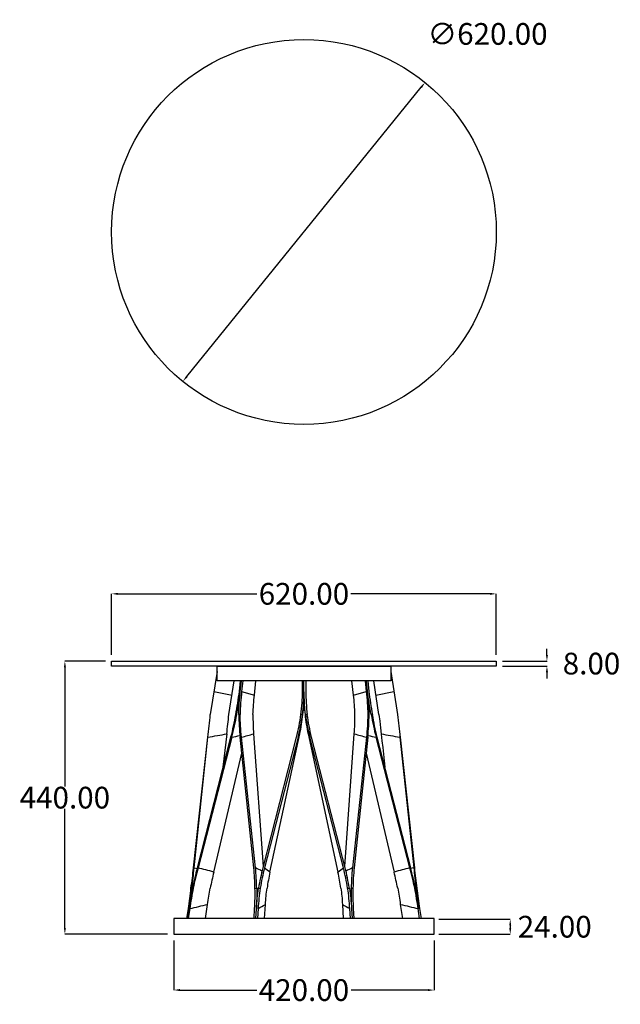
# Model space of a CAD drawing. Units: millimetres. Extents: x 1255 to 2223, y -154 to 1433.
import ezdxf

# ---------------------------------------------------------------- set-up
doc = ezdxf.new("R2010")
doc.units = ezdxf.units.MM
doc.header["$MEASUREMENT"] = 0
doc.layers.add('QUOTE', color=1, linetype='Continuous')
doc.styles.get("Standard").update_dxf_attribs({"font": 'txt', "height": 35})
doc.dimstyles.get("Standard").update_dxf_attribs({"dimtxt": 0.18, "dimasz": 0.18, "dimexe": 0.18, "dimexo": 0.0625, "dimgap": 0.09, "dimtad": 0, "dimtih": 1, "dimtoh": 1, "dimdec": 4, "dimzin": 0, "dimdsep": 46, "dimtxsty": 'Standard', "dimcen": 0.09, "dimadec": 0, "dimazin": 0, "dimtfac": 1, "dimtdec": 4, "dimtofl": 0, "dimtmove": 0, "dimatfit": 3, "dimfxl": 1, "dimtolj": 1, "dimtzin": 0, "dimarcsym": 0})

# ---------------------------------------------------------------- blocks, each defined once
blk = doc.blocks.new('*D1')
at = {"layer": 'Defpoints', "color": 0, "transparency": 16777216}
for p in [(2022.9, 507.4), (1402.9, 399), (2022.9, 399)]:
    blk.add_point(p, dxfattribs=at)
at = {"layer": 'QUOTE', "lineweight": -2, "transparency": 16777216}
for p, q in [((1402.9, 409), (1402.9, 507.5)), ((1412.9, 507.4), (1637.2, 507.4)), ((2012.9, 507.4), (1788.7, 507.4)), ((2022.9, 409), (2022.9, 507.5))]:
    blk.add_line(p, q, dxfattribs=at)
at = {"layer": 'QUOTE', "transparency": 16777216}
for points in [[(1412.9, 509), (1412.9, 505.7), (1402.9, 507.4)], [(2012.9, 509), (2012.9, 505.7), (2022.9, 507.4)]]:
    blk.add_solid(points, dxfattribs=at)
at = {"layer": 'QUOTE', "transparency": 16777216, "insert": (1712.9, 507.4), "char_height": 35, "attachment_point": 5}
blk.add_mtext('\\A1;620.00', dxfattribs=at)
blk = doc.blocks.new('*D2')
at = {"layer": 'Defpoints', "color": 0, "transparency": 16777216}
for p in [(1402.9, 399), (1327.5, -41), (1502.9, -41)]:
    blk.add_point(p, dxfattribs=at)
at = {"layer": 'QUOTE', "lineweight": -2, "transparency": 16777216}
for p, q in [((1392.9, 399), (1327.4, 399)), ((1327.5, 389), (1327.5, 197)), ((1327.5, -31), (1327.5, 161)), ((1492.9, -41), (1327.4, -41))]:
    blk.add_line(p, q, dxfattribs=at)
at = {"layer": 'QUOTE', "transparency": 16777216}
for points in [[(1325.9, 389), (1329.2, 389), (1327.5, 399)], [(1325.9, -31), (1329.2, -31), (1327.5, -41)]]:
    blk.add_solid(points, dxfattribs=at)
at = {"layer": 'QUOTE', "transparency": 16777216, "insert": (1327.5, 179), "char_height": 35, "attachment_point": 5}
blk.add_mtext('\\A1;440.00', dxfattribs=at)
blk = doc.blocks.new('*D3')
at = {"layer": 'Defpoints', "color": 0, "transparency": 16777216}
for p in [(2022.9, 399), (2104.6, 399), (2022.9, 391)]:
    blk.add_point(p, dxfattribs=at)
at = {"layer": 'QUOTE', "lineweight": -2, "transparency": 16777216}
for p, q in [((2104.6, 409), (2104.6, 419)), ((2032.9, 399), (2104.8, 399)), ((2032.9, 391), (2104.8, 391)), ((2104.6, 381), (2104.6, 371))]:
    blk.add_line(p, q, dxfattribs=at)
at = {"layer": 'QUOTE', "transparency": 16777216}
for points in [[(2103, 409), (2106.3, 409), (2104.6, 399)], [(2103, 381), (2106.3, 381), (2104.6, 391)]]:
    blk.add_solid(points, dxfattribs=at)
at = {"layer": 'QUOTE', "transparency": 16777216, "insert": (2176.5, 395), "char_height": 35, "attachment_point": 5}
blk.add_mtext('\\A1;8.00', dxfattribs=at)
blk = doc.blocks.new('*D4')
at = {"layer": 'Defpoints', "color": 0, "transparency": 16777216}
for p in [(1502.9, -41), (1922.9, -41), (1502.9, -131.1)]:
    blk.add_point(p, dxfattribs=at)
at = {"layer": 'QUOTE', "lineweight": -2, "transparency": 16777216}
for p, q in [((1502.9, -51), (1502.9, -131.2)), ((1922.9, -51), (1922.9, -131.2)), ((1512.9, -131.1), (1636.8, -131.1)), ((1912.9, -131.1), (1789.1, -131.1))]:
    blk.add_line(p, q, dxfattribs=at)
at = {"layer": 'QUOTE', "transparency": 16777216}
for points in [[(1512.9, -129.4), (1512.9, -132.7), (1502.9, -131.1)], [(1912.9, -129.4), (1912.9, -132.7), (1922.9, -131.1)]]:
    blk.add_solid(points, dxfattribs=at)
at = {"layer": 'QUOTE', "transparency": 16777216, "insert": (1712.9, -131.1), "char_height": 35, "attachment_point": 5}
blk.add_mtext('\\A1;420.00', dxfattribs=at)
blk = doc.blocks.new('*D5')
at = {"layer": 'Defpoints', "color": 0, "transparency": 16777216}
for p in [(1920.4, -17), (1920.4, -41), (2045.5, -41)]:
    blk.add_point(p, dxfattribs=at)
at = {"layer": 'QUOTE', "lineweight": -2, "transparency": 16777216}
for p, q in [((1930.4, -17), (2045.6, -17)), ((2045.5, -27), (2045.5, -31)), ((1930.4, -41), (2045.6, -41))]:
    blk.add_line(p, q, dxfattribs=at)
at = {"layer": 'QUOTE', "transparency": 16777216}
for points in [[(2043.8, -27), (2047.1, -27), (2045.5, -17)], [(2043.8, -31), (2047.1, -31), (2045.5, -41)]]:
    blk.add_solid(points, dxfattribs=at)
at = {"layer": 'QUOTE', "transparency": 16777216, "insert": (2117.2, -29), "char_height": 35, "attachment_point": 5}
blk.add_mtext('\\A1;24.00', dxfattribs=at)
blk = doc.blocks.new('*D6')
at = {"layer": 'Defpoints', "color": 0, "transparency": 16777216}
for p in [(1908.1, 1331.3), (1517.8, 849.7)]:
    blk.add_point(p, dxfattribs=at)
at = {"layer": 'QUOTE', "lineweight": -2, "transparency": 16777216}
blk.add_line((1524.1, 857.4), (1901.8, 1323.6), dxfattribs=at)
at = {"layer": 'QUOTE', "transparency": 16777216}
for points in [[(1900.5, 1324.6), (1903.1, 1322.5), (1908.1, 1331.3)], [(1522.8, 858.5), (1525.3, 856.4), (1517.8, 849.7)]]:
    blk.add_solid(points, dxfattribs=at)
at = {"layer": 'QUOTE', "transparency": 16777216, "insert": (2008.9, 1409.6), "char_height": 35, "attachment_point": 5}
blk.add_mtext('\\A1;∅620.00', dxfattribs=at)

msp = doc.modelspace()

# ---------------------------------------------------------------- linework, layer by layer
for p, q in [((1572.935, 382.006), (1561.984, 312.868)), ((1572.959, 382.006), (1572.935, 382.006)), ((1852.934, 382.006), (1852.91, 382.006)), ((1852.935, 382.006), (1863.885, 312.868)), ((1591.984, 312.868), (1600.559, 367.006)), ((1610.326, 349.746), (1612.26, 367.006)), ((1833.885, 312.868), (1825.31, 367.006)), ((1567.904, 350.241), (1596.973, 344.364)), ((1612.504, 350.241), (1633.059, 344.364)), ((1712.935, 349.739), (1712.935, 344.455)), ((1792.811, 344.364), (1813.366, 350.241)), ((1828.897, 344.364), (1857.966, 350.241)), ((1604.498, 312.868), (1602.384, 312.868)), ((1710.532, 312.868), (1707.543, 312.868)), ((1817.974, 312.868), (1815.86, 312.868)), ((1534.961, 65.748), (1557.978, 276.236)), ((1596.701, 276.236), (1542.142, 65.748)), ((1588.461, 281.798), (1582.348, 227.905)), ((1632.034, 65.748), (1610.027, 276.236)), ((1631.771, 281.798), (1647.175, 68.095)), ((1703.512, 276.236), (1649.372, 65.748)), ((1658.093, 59.173), (1706.205, 281.739)), ((1719.664, 281.739), (1767.777, 59.173)), ((1776.498, 65.748), (1722.357, 276.236)), ((1815.843, 276.236), (1793.836, 65.748)), ((1883.727, 65.748), (1829.168, 276.236)), ((1867.891, 276.236), (1890.909, 65.748)), ((1567.549, 59.173), (1612.71, 250.569)), ((1813.159, 250.569), (1858.32, 59.173)), ((1535.981, 65.808), (1540.616, 64.711)), ((1530.777, 33.145), (1531.395, 33.145)), ((1531.395, 33.145), (1531.921, 33.145)), ((1533.166, 33.145), (1534.31, 33.145)), ((1639.717, 33.145), (1642.479, 33.145)), ((1783.39, 33.145), (1784.884, 33.145)), ((1784.884, 33.145), (1786.153, 33.145)), ((1789.158, 33.145), (1791.92, 33.145)), ((1893.949, 33.145), (1895.093, 33.145))]:
    msp.add_line(p, q)
for points in [[(1402.935, 391.006), (1402.935, 399.006), (2022.935, 399.006), (2022.935, 391.006), (1402.935, 391.006)], [(1572.935, 367.006), (1572.935, 391.006), (1852.935, 391.006), (1852.935, 367.006), (1572.935, 367.006)], [(1502.935, -40.994), (1922.935, -40.994), (1922.935, -15.994), (1502.935, -15.994), (1502.935, -40.994)]]:
    msp.add_lwpolyline(points)
for points in [[(1610.139, 367.006), (1608.261, 350.241, -0.02216893), (1602.384, 312.868)], [(1614.381, 367.006), (1612.504, 350.241, 0.02261658), (1610.009, 312.868), (1608.318, 312.868), (1607.896, 312.868, -0.02227136), (1610.317, 349.657)], [(1630.731, 312.868, -0.01899298), (1633.059, 344.364), (1635.594, 367.006)], [(1709.935, 367.006), (1709.935, 350.241, -0.03199571), (1707.543, 312.868)], [(1715.935, 367.006), (1715.935, 350.241, 0.03199571), (1718.327, 312.868), (1715.935, 312.868), (1715.337, 312.868, -0.03206954), (1712.935, 350.326), (1712.935, 367.006)], [(1795.139, 312.868, 0.01899298), (1792.811, 344.364), (1790.275, 367.006)], [(1811.488, 367.006), (1813.366, 350.241, -0.02261658), (1815.86, 312.868)], [(1817.974, 312.868, 0.02266951), (1815.478, 350.326), (1813.61, 367.006)], [(1815.731, 367.006), (1817.609, 350.241, 0.02216893), (1823.485, 312.868), (1821.794, 312.868), (1821.372, 312.868, -0.02187062), (1815.544, 349.739)], [(1531.921, 33.145, 0.0098163), (1535.981, 65.808), (1558.134, 276.283, 0.00081815), (1561.984, 312.868)], [(1602.384, 312.868, -0.02243736), (1594.72, 276.283), (1540.896, 65.808, 0.00845999), (1533.166, 33.145)], [(1636.712, 33.145, 0.02294546), (1634.723, 65.808), (1612.228, 276.283, -0.02217116), (1610.009, 312.868)], [(1707.543, 312.868, -0.03115962), (1700.554, 276.283), (1646.589, 65.808, 0.02164407), (1639.717, 33.145)], [(1786.153, 33.145, 0.02164406), (1779.28, 65.808), (1725.315, 276.283, -0.03115962), (1718.327, 312.868)], [(1778.694, 68.095), (1794.099, 281.798, 0.01870994), (1795.139, 312.868)], [(1815.86, 312.868, -0.02217117), (1813.641, 276.283), (1791.146, 65.808, 0.02294546), (1789.158, 33.145)], [(1892.704, 33.145, 0.00845999), (1884.973, 65.808), (1831.15, 276.283, -0.02243736), (1823.485, 312.868)], [(1863.885, 312.868, 0.00081815), (1867.736, 276.283), (1889.888, 65.808, 0.0098163), (1893.949, 33.145)], [(1524.205, -15.994), (1526.571, 0.177, 0.00925454), (1530.777, 33.145)], [(1525.353, -15.994), (1527.705, 0.08, -0.00918447), (1533.166, 33.145)], [(1534.31, 33.145, 0.00915554), (1528.867, 0.177), (1526.501, -15.994)], [(1554.217, -15.994), (1557.579, 6.977, -0.00724624), (1561.796, 33.145)], [(1632.464, -15.994), (1633.444, 0.177, 0.02270061), (1633.949, 33.145), (1635.443, 33.145), (1636.712, 33.145, -0.02277287), (1636.21, 0.08)], [(1635.236, -15.994), (1636.21, 0.08, -0.02252474), (1639.717, 33.145)], [(1642.479, 33.145, 0.02245404), (1638.988, 0.177), (1638.007, -15.994)], [(1649.488, -15.994), (1650.88, 6.977, -0.01778299), (1653.404, 33.145)], [(1772.465, 33.145, -0.01778299), (1774.989, 6.977), (1776.381, -15.994)], [(1787.862, -15.994), (1786.882, 0.177, 0.02245404), (1783.39, 33.145)], [(1786.153, 33.145, -0.02252474), (1789.659, 0.08), (1790.634, -15.994)], [(1791.92, 33.145, 0.02270061), (1792.425, 0.177), (1793.405, -15.994)], [(1864.073, 33.145, -0.00724624), (1868.291, 6.977), (1871.652, -15.994)], [(1899.368, -15.994), (1897.002, 0.177, 0.00915554), (1891.56, 33.145), (1892.178, 33.145), (1892.704, 33.145, -0.00918447), (1898.164, 0.08)], [(1895.093, 33.145, 0.00925454), (1899.298, 0.177), (1901.665, -15.994)]]:
    msp.add_lwpolyline(points, format="xyb")
msp.add_circle((1712.935, 1090.5), 310)
for centre, radius, start, end in [((1186.151, 397.89), 426.899, 348.512137, 353.523702), ((2031.517, 303.162), 423.758, 173.688722, 173.689724), ((1420.035, 350.308), 292.9, 352.656093, 359.888619), ((1419.899, 344.445), 293.036, 353.814005, 0.002043), ((2005.971, 344.445), 293.036, 179.997957, 186.185995), ((-9592.899, 1514.171), 11219.383, 353.6651426, 353.8533355), ((-11858.76, 1822.639), 13535.211, 353.4633096, 353.5956749), ((1193.418, 381.21), 416.722, 345.409739, 350.560955), ((2020.442, 318.489), 412.585, 180.780588, 185.878052), ((2046.259, 311.226), 415.532, 179.773556, 184.061054), ((1414.276, 350.649), 298.655, 345.57209, 352.732441), ((1415.115, 344.679), 297.818, 347.799105, 353.868307), ((2010.863, 344.697), 297.927, 186.132812, 192.199777), ((2011.63, 350.656), 298.692, 187.268005, 194.427465), ((1405.478, 318.486), 412.534, 354.121631, 359.21973), ((2232.503, 381.221), 416.774, 189.439366, 194.58994), ((101048.527, 11522.192), 99845.852, 186.44597387, 186.49504165), ((13017.373, 1514.018), 11217.979, 186.1466527, 186.3348692), ((643.246, 5393.486), 5198.344, 280.13662, 280.476362), ((1085.606, 2497.967), 2279.761, 282.955138, 283.291148), ((493.62, 4277.625), 4154.758, 285.618781, 285.898809), ((1630.379, 315.437), 82.978, 331.807797, 336.039153), ((1795.481, 315.432), 82.967, 203.960573, 208.192478), ((2934.24, 4284.678), 4162.087, 254.101437, 254.380972), ((2340.59, 2499.37), 2281.202, 256.708958, 257.044756), ((2783.342, 5397.441), 5202.364, 259.523769, 259.863249), ((698.196, 156.558), 841.678, 351.56842, 353.806187), ((2507.116, -183.31), 996.597, 165.527895, 167.455733), ((497.059, -4025.032), 4222.166, 75.312873, 75.669011), ((1276.54, 28.506), 357.439, 0.743555, 5.980559), ((1403.049, -412.937), 531.855, 62.906231, 64.176796), ((2024.068, -30.496), 386.86, 165.594478, 170.531461), ((2330.046, 959.522), 1123.454, 232.708099, 233.265113), ((1095.696, 959.692), 1123.666, 306.73494, 307.291848), ((1401.801, -30.496), 386.859, 9.468539, 14.405522), ((2022.779, -412.854), 531.762, 115.823093, 117.09388), ((2149.33, 28.506), 357.44, 174.019441, 179.256445), ((2928.501, -4023.836), 4220.93, 104.330937, 104.687179), ((918.753, -183.31), 996.596, 12.544267, 14.472105), ((2539.152, -2687.973), 2829.285, 103.266439, 103.3629), ((2727.673, 156.558), 841.678, 186.193813, 188.43158), ((2525.413, -166.193), 984.019, 166.760247, 168.312414), ((2033.204, -21.836), 383.759, 167.813595, 171.763014), ((1392.665, -21.836), 383.759, 8.236987, 12.186405), ((900.456, -166.193), 984.019, 11.687586, 13.239753), ((639.537, 130.127), 897.638, 351.669875, 353.797572), ((2152.201, 22.115), 363.211, 178.259834, 183.478089), ((2786.183, 130.109), 897.488, 186.20231, 188.306064), ((-490.947, 8592.538), 8826.568, 283.228402, 283.4199316), ((586.535, 1854.666), 2132.319, 299.575625, 299.943731), ((2839.335, 1854.666), 2132.319, 240.056269, 240.424375), ((3916.816, 8592.538), 8826.568, 256.5800684, 256.771598)]:
    msp.add_arc(centre, radius, start, end)

# ---------------------------------------------------------------- dimensions: what is measured, and where the dimension line sits
at = {"layer": 'QUOTE'}
dim = msp.add_diameter_dim_2p(p1=(1517.759, 849.655), p2=(1908.11, 1331.345), dimstyle='Standard', override={"dimtxt": 35, "dimasz": 10, "dimexo": 10, "dimdec": 2, "dimclrd": 256, "dimclre": 256, "dimclrt": 256, "dimtdec": 2, "dimtmove": 2}, dxfattribs=at)
dim.commit()
dim.dimension.update_dxf_attribs({"geometry": '*D6', "text_midpoint": (2008.868, 1409.581), "dimtype": 163})
for base, p1, p2, picture, middle in [((2022.935, 507.352), (1402.935, 399.006), (2022.935, 399.006), '*D1', (1712.935, 507.352)), ((1502.935, -131.051), (1922.935, -40.994), (1502.935, -40.994), '*D4', (1712.935, -131.051))]:
    dim = msp.add_linear_dim(base=base, p1=p1, p2=p2, dimstyle='Standard', override={"dimtxt": 35, "dimasz": 10, "dimexo": 10, "dimdec": 2, "dimclrd": 256, "dimclre": 256, "dimclrt": 256, "dimtdec": 2, "dimtmove": 2}, dxfattribs=at)
    dim.commit()
    dim.dimension.update_dxf_attribs({"geometry": picture, "text_midpoint": middle})
for base, p1, p2, picture, middle in [((2104.631, 399.006), (2022.935, 391.006), (2022.935, 399.006), '*D3', (2176.535, 395.006)), ((1327.546, -40.994), (1402.935, 399.006), (1502.935, -40.994), '*D2', (1327.546, 179.006)), ((2045.46, -40.994), (1920.435, -16.994), (1920.435, -40.994), '*D5', (2117.154, -28.994))]:
    dim = msp.add_linear_dim(base=base, p1=p1, p2=p2, angle=90, dimstyle='Standard', override={"dimtxt": 35, "dimasz": 10, "dimexo": 10, "dimdec": 2, "dimclrd": 256, "dimclre": 256, "dimclrt": 256, "dimtdec": 2, "dimtmove": 2}, dxfattribs=at)
    dim.commit()
    dim.dimension.update_dxf_attribs({"geometry": picture, "text_midpoint": middle})

doc.saveas('drawing.dxf')
